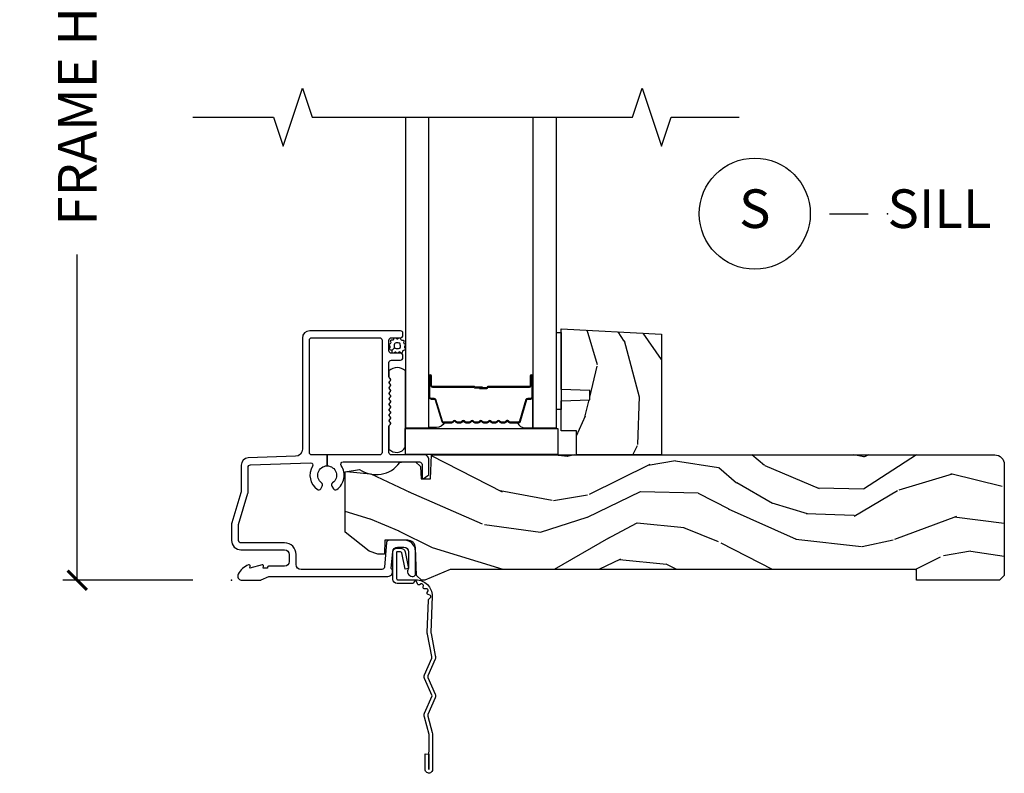
# Model space of a CAD drawing. Units: inches. Extents: x 7 to 366, y 6 to 156.
# Drawn here: x 163 to 169, y 129 to 134 of the extents above; entities that cross this region are included whole.
import ezdxf

# ---------------------------------------------------------------- set-up
doc = ezdxf.new("R2010")
doc.units = ezdxf.units.IN
doc.header["$MEASUREMENT"] = 0
doc.layers.get('Defpoints').update_dxf_attribs({"color": 253})
for name, color, linetype in [('ZP-ANNO-DIMS-DWNLD', 2, 'Continuous'), ('ZP-ANNO-MARK', 9, 'Continuous'), ('ZP-ANNO-TITL', 44, 'Continuous'), ('ZP-SECT-ACCS', 165, 'Continuous'), ('ZP-SECT-ALUM', 63, 'Continuous'), ('ZP-SECT-GLAS', 153, 'Continuous'), ('ZP-SECT-HDWR', 53, 'Continuous'), ('ZP-SECT-SEAL', 8, 'Continuous'), ('ZP-SECT-WDHA', 11, 'Continuous'), ('ZP-SECT-WOOD', 104, 'Continuous'), ('ZP-SECT-WSTP', 40, 'Continuous')]:
    doc.layers.add(name, color=color, linetype=linetype)
doc.layers.add('ZP-ANNO-NPLT', color=7, linetype='Continuous', plot=False)
doc.styles.get("Standard").update_dxf_attribs({"font": 'arial.ttf'})
doc.dimstyles.new('Frame Make Height and Width', dxfattribs={"dimtxt": 0.25, "dimasz": 0.125, "dimexe": 0.09375, "dimexo": 0.25, "dimgap": 0.0875, "dimtad": 0, "dimdec": 4, "dimzin": 10, "dimdsep": 46, "dimlunit": 5, "dimtxsty": 'Standard', "dimblk1": 'ARCHTICK', "dimblk2": 'ARCHTICK', "dimsah": 1, "dimcen": 0.09, "dimclrd": 256, "dimclre": 256, "dimclrt": 255, "dimadec": 3, "dimazin": 2, "dimtfac": 0.75, "dimtdec": 4, "dimtofl": 0, "dimtmove": 2, "dimatfit": 3, "dimfxl": 1, "dimfrac": 2, "dimtolj": 1, "dimtzin": 0, "dimlwd": -1, "dimlwe": -1, "dimarcsym": 0})

# ---------------------------------------------------------------- blocks, each defined once
blk = doc.blocks.new('WIA- 42G7 Foldout Blue Fin SP')
at = {"layer": 'ZP-ANNO-NPLT'}
blk.add_point((0, 0), dxfattribs=at)
at = {"layer": 'ZP-SECT-ACCS'}
blk.add_lwpolyline([(1.291899459228602, 0.3394623818426652, -0.0802647730553297), (1.292713567290206, 0.3445011005321703), (1.319822016215198, 0.4875606634983996, 0.1615704533000932), (1.319822016224065, 0.5124393370632987), (1.271798092948984, 0.6199612814276634, -0.1615704533001526), (1.271798092949097, 0.6300387188210408), (1.319822016218608, 0.7375606631896972, 0.1615704533000934), (1.31982201622759, 0.7624393367545963), (1.271798092952508, 0.8699612814276633, -0.1615704533001683), (1.271798092952622, 0.8800387188210407), (1.300300048737199, 0.9875606634577565, 0.0958851559508068), (1.30223398488863, 1.002447406626259), (1.30223398488863, 1.227487031720031, 1.001822893294183), (1.254331784813189, 1.2244257271239), (1.254092949801588, 1.125000000000241), (1.277542338987814, 1.126541475524746), (1.277781173999414, 1.225967202648405, -1.000001092557772), (1.278779020347769, 1.226032797351578), (1.279667630012681, 1.000000000072574), (1.249493814168999, 0.8874393367780442, 0.1615704531591201), (1.249493814166839, 0.862560663233765), (1.29918959749375, 0.749999999874234), (1.24949381417241, 0.6374393365943405, 0.1615704533000896), (1.249493814163429, 0.6125606630294415), (1.297517737438511, 0.5050387185721235, -0.1615704533001816), (1.297517737438397, 0.4949612811787461), (1.269934729380963, 0.3504714728716181, 0.0802647730240314), (1.267899459228601, 0.3378746761526088), (1.276025617859545, 0.1285706136504672, 0.2172493365759633), (1.279665579739912, 0.1208258046925579), (1.287631555338919, 0.1140109244562808, -0.5855599422155324), (1.28433981738425, 0.0966689312787566), (1.274123491302532, 0.0933401900704922, 0.4605097357481115), (1.268237738501738, 0.0791307258339487), (1.273027558359785, 0.0697111058253199, -0.6036618419643542), (1.262846982127484, 0.0550131497640649), (1.252637386889773, 0.0557831497119139, 0.4605097357324635), (1.241773702623447, 0.0447565768039482), (1.2425824178124, 0.0343721177859777, -0.5855599423039615), (1.227992166607918, 0.0244370870377395), (1.218414357675555, 0.0293073450077515, 0.4605097357400129), (1.204110203401853, 0.0231309765550663), (1.200931130357048, 0.0133740009202939, -0.5855599423057641), (1.183649524227632, 0.0097786767671266), (1.176510983433047, 0.0181229821416054, 0.2159645946919557), (1.169307129088394, 0.0213867621116464), (1.071945998073942, 0.0212731458458677, 0.4142135623720373), (1.045565727054224, -0.005148097597413), (1.045689613092804, -0.1809999999999121, 0.414169971687353), (1.072953204851955, -0.2082350444753018), (1.093711911757907, -0.2082189363287483, 0.3300162725305506), (1.125552663998973, -0.1845961085496697), (1.14700000000019, -0.0756214168703338), (1.123958335595006, -0.0709395386649874), (1.102954799796634, -0.1777300865266511, -0.3300162725321485), (1.093693584958487, -0.1846010323350384), (1.072934878052478, -0.1846171404815919, -0.3902962473333499), (1.069189613092817, -0.18099999999977), (1.069188387546262, -0.0112595111084346, -0.4142135623754232), (1.078202988881116, -0.0022309087777614), (1.194995563431916, -0.0022450558147966, 0.4142135623731926), (1.299788441989448, 0.1025503788523991)], format="xyb", close=True, dxfattribs=at)
blk = doc.blocks.new('_ArchTick')
at = {"color": 0, "linetype": 'ByBlock', "const_width": 0.15}
blk.add_lwpolyline([(-0.5, -0.5), (0.5, 0.5)], dxfattribs=at)
blk = doc.blocks.new('*D362')
at = {"layer": 'Defpoints', "color": 0}
for p in [(164, 136.9999081197231), (163.0000000000055, 129.9999081197231), (163.9999793940331, 129.9999081197231)]:
    blk.add_point(p, dxfattribs=at)
at = {"layer": 'ZP-ANNO-DIMS-DWNLD'}
for p, q in [((163.75, 136.9999081197231), (162.9062500000055, 136.9999081197231)), ((163.0000000000055, 136.9999081197231), (163.0000000000055, 134.8889940678813)), ((163.0000000000055, 129.9999081197231), (163.0000000000055, 132.1108221715648)), ((163.7499793940331, 129.9999081197231), (162.9062500000055, 129.9999081197231))]:
    blk.add_line(p, q, dxfattribs=at)
at = {"layer": 'ZP-ANNO-DIMS-DWNLD', "xscale": 0.125, "yscale": 0.125, "zscale": 0.125}
for p, rotation in [((163.0000000000055, 136.9999081197231), 90), ((163.0000000000055, 129.9999081197231), 270)]:
    blk.add_blockref('_ArchTick', p, dxfattribs=dict(at, rotation=rotation))
at = {"layer": 'ZP-ANNO-DIMS-DWNLD', "color": 255, "insert": (163.0000000000055, 133.499908119723), "char_height": 0.25, "attachment_point": 5, "rotation": 90}
blk.add_mtext('\\A1;FRAME HEIGHT', dxfattribs=at)
blk = doc.blocks.new('101CS Vin21 DS ING CH (Dual 1 in 4mm IG) S')
at = {"layer": 'ZP-SECT-WDHA'}
h = blk.add_hatch(dxfattribs=at)
h.set_pattern_fill('WOOD3', color=256, scale=2, angle=73, pattern_type=2)
h.set_pattern_definition([(68.23640000000003, (2.207074791917254, 1.000772604848889), (-8.34477137446781, -20.45396798290167), [0.240832, -23.842358]), (84.30990000000001, (2.296370096169972, 1.224438312185562), (0.42636909446815, 8.235181511295936), [0.305942, -9.892097999999997]), (118, (2.32670332222901, 1.528872041257837), (-1.912610103781079, 0.5847435903937088), [0.226274, -2.602152]), (119.8476, (2.220474034030562, 1.728660274967561), (-20.50272857977592, 35.5476882888315), [0.4386339999999999, -43.42478999999998]), (85.9946, (2.002168023539212, 2.109110647267747), (-1.437476743240215, -18.38297247813528), [0.2668339999999998, -26.41649399999999]), (73, (2.020806381409342, 2.375292186101501), (-1.327866102480597, 2.497352921371544), [0.5, -1.5]), (63.53769999999998, (2.16699223377071, 2.853444564083019), (-4.836323452587551, -8.978306718050995), [0.24331, -11.922214]), (67.28939999999999, (1.690670223697215, 1.158653325399167), (-7.175302374271586, -16.6287403265194), [0.200998, -19.898754]), (73, (1.768270659761023, 1.344066842497319), (-1.327866102480597, 2.497352921371544), [0.3, -1.7]), (101.3008, (1.855982171177844, 1.630958269286229), (-5.043499394239715, 24.54716094300748), [0.295296, -29.23435]), (125.125, (1.79811614857093, 1.920529544497802), (7.224071108844608, -10.57415813511433), [0.45607, -22.347438]), (112.2894, (1.535710513746604, 2.293548689867637), (-6.054586024953073, 14.3993751268171), [0.2842539999999999, -28.14108799999999]), (79.34020000000001, (1.427897432712259, 2.556562643029598), (2.76533439438243, 15.88561928555967), [0.362216, -17.748554]), (61.11129999999999, (1.494899056173923, 2.9125272233652), (-13.92425483963839, -25.02229161617254), [0.38833, -38.444646]), (66.29019999999998, (1.097761275000133, 1.339923782327263), (7.175289077572959, 16.62874768410002), [0.342344, -33.89214000000001]), (76.3665, (1.235419844844385, 1.653372531165786), (7.44326367411108, 31.18650071420278), [0.340588, -33.718186]), (106.6901, (1.315700129330855, 1.984363582287673), (0.7431255040166725, -4.409962367830814), [0.360556, -6.850547999999999]), (120.4895999999999, (1.212150689555068, 2.329729350021131), (-15.19129255384613, 25.55825994297176), [0.325576, -32.232064]), (87.9314, (1.046959323162942, 2.610285605466455), (0.6943551067665528, 22.79293410148564), [0.310484, -30.737866]), (73, (1.05816645410272, 2.920566768633185), (-1.327866102480597, 2.497352921371544), [0.24, -1.759999999999999]), (60.00539999999999, (1.128335663236177, 3.150079910064313), (9.087905524651106, 16.04400167334359), [0.266834, -26.416494]), (73, (2.713488865872783, 1.49427517394024), (-1.327866102480597, 2.497352921371544), [0, -2]), (296.1524, (2.508461516406239, 1.849752017026711), (-18.00538888531858, 36.87554735843706), [0.4386340000000001, -43.42478999999999]), (279.5651, (0.789184485757803, 2.040766393147192), (1.327869099233074, -2.497352076502218), [0.1788859999999999, -4.293249999999996]), (261.1301, (0.8189093934792078, 1.864367895815288), (-1.595852046107206, -12.06039967677669), [0.282842, -13.859292]), (229.8014, (0.7752975063953631, 1.584907695956728), (-6.748938448303023, -8.393559450670804), [0.152316, -15.07923]), (99.56509999999997, (2.508461516406239, 1.849752017026711), (-1.327869099233074, 2.497352076502219), [0.223606, -4.248529999999999]), (79.7098, (2.471305381754482, 2.070250138691592), (-3.350093459302556, -17.79822734718652), [0.342344, -33.89214000000001]), (62.87529999999996, (2.532459571121691, 2.407088623907933), (15.67848221527704, 30.76012413734089), [0.568858, -56.316992]), (62.69520000000002, (2.417461838229121, 0.936450829809887), (5.421060729349783, 10.89091849633434), [0.223606, -22.137072]), (88.5241, (2.520035803506645, 1.135143007932845), (-0.6943538178398221, -22.79293551970828), [0.37363, -36.989452]), (115.8789, (2.529659141610527, 1.508649890551811), (15.34964888471387, -31.88084594068392), [0.3821, -37.827846]), (107.6952, (2.362883982382504, 1.852431865449373), (-7.540852312839224, 23.21929303946757), [0.316228, -31.306548]), (82.4623, (2.266765769537069, 2.153698008849855), (1.01111154669365, 10.14779136076372), [0.364966, -11.80056]), (66.41809999999998, (2.314641297879472, 2.515510023279912), (-13.76583238823937, -31.34488541092399), [0.52345, -51.82155999999999]), (64.86989999999992, (1.939309460247604, 1.082636682171255), (-5.421068605812717, -10.89091361125097), [0.282842, -13.859292]), (84.30990000000001, (2.059425727808492, 1.338707145651995), (0.42636909446815, 8.235181511295936), [0.305942, -9.892097999999997]), (115.5104, (2.08975895386753, 1.64314087472427), (12.69389479119331, -26.88614988798454), [0.325576, -32.232064]), (118, (1.94954111668912, 1.936975791194401), (-1.912610103781079, 0.5847435903937088), [0.367696, -2.460732]), (90.35399999999997, (1.776918523366642, 2.261631670972702), (0.0487620292280573, -27.20289793979688), [0.335262, -33.190848]), (69.63350000000003, (1.774846993281614, 2.596886363353147), (-11.26852463519538, -30.01700107381326), [0.340588, -33.718186]), (55.89729999999996, (1.893379468006605, 2.916182546286124), (11.58525502309056, 17.37187083675603), [0.27203, -26.930912]), (64.2538, (1.461157082266086, 1.228822534532624), (6.005821017315287, 12.80351945054413), [0.263058, -26.042834]), (87.9314, (1.575425915732519, 1.465766902894103), (0.6943551067665528, 22.79293410148564), [0.310484, -30.737866]), (105.0054, (1.586633046672297, 1.776048066060833), (2.814114219735262, -11.31727641611973), [0.37736, -18.490604]), (122.8991, (1.488931040990966, 2.140539928913551), (18.43175097613515, -28.64036637139408), [0.49679, -49.18217999999999]), (88.94539999999999, (1.219094179236289, 2.557658698616362), (-0.4263644116476313, -8.235181634652655), [0.291204, -14.269016]), (66.99100000000001, (1.224453876081612, 2.848813766663831), (7.760042155334039, 18.54135163249375), [0.3821, -37.827846]), (49.80139999999996, (1.373807314114773, 3.200514705740876), (6.748938448303025, 8.393559450670802), [0.152316, -15.07923]), (63.53769999999998, (0.8873742286882657, 1.404245557366265), (-4.836323452587551, -8.978306718050995), [0.24331, -11.922214]), (83.008, (0.9957956280602438, 1.622063830608484), (2.60695157870877, 22.20819262847393), [0.345254, -34.18010000000001]), (110.4054, (1.037823722308192, 1.964749749919281), (-11.52445423798903, 30.71134915766887), [0.428018, -42.37384999999999]), (102.0546, (2.801200377289604, 1.781166600729151), (-3.557234008732981, 15.72724097270063), [0.205912, -20.385348]), (83.78429999999999, (2.758196808543393, 1.982538627274771), (-3.618064673815971, -32.35598179133584), [0.4275519999999999, -42.32756599999997]), (65.87499999999999, (2.804488544049899, 2.407576361157065), (-6.00581031409047, -12.80352490518391), [0.483736, -15.64078])])
h.paths.add_polyline_path([(2.785700000000019, 1.59409670855183), (2.785700000000076, 0.8120000000002676), (2.235700000000065, 0.8120000000002676), (2.235700000000065, 0.9680000000002735), (2.135700000000042, 0.9680000000002735), (2.135700000000042, 1.162161765085805), (2.320700000000044, 1.168622107441784), (2.320700000000044, 1.228701422729841), (2.135700000000042, 1.235161765085813), (2.135700000000042, 1.628161765085806)])
h = blk.add_hatch(dxfattribs=at)
h.set_pattern_fill('WOOD3', color=256, scale=2, angle=163, pattern_type=2)
h.set_pattern_definition([(158.2364, (-41.099449657251, -17.32514361702742), (20.45396798290167, -8.344771374467806), [0.240832, -23.842358]), (174.3099, (-41.32311536458769, -17.2358483127747), (-8.235181511295936, 0.4263690944681484), [0.305942, -9.892097999999997]), (208, (-41.62754909365992, -17.20551508671566), (-0.5847435903937086, -1.91261010378108), [0.226274, -2.602152]), (209.8476, (-41.82733732736966, -17.31174437491411), (-35.54768828883149, -20.50272857977593), [0.4386340000000001, -43.42478999999999]), (175.9946, (-42.20778769966983, -17.53005038540546), (18.38297247813528, -1.437476743240211), [0.266834, -26.416494]), (163, (-42.47396923850357, -17.51141202753533), (-2.497352921371544, -1.327866102480597), [0.5, -1.5]), (153.5376999999999, (-42.95212161648516, -17.36522617517396), (8.978306718050995, -4.836323452587549), [0.24331, -11.922214]), (157.2893999999999, (-41.25733037780128, -17.84154818524746), (16.6287403265194, -7.175302374271583), [0.200998, -19.898754]), (163, (-41.44274389489942, -17.76394774918364), (-2.497352921371544, -1.327866102480597), [0.3, -1.7]), (191.3008, (-41.7296353216883, -17.67623623776683), (-24.54716094300747, -5.043499394239721), [0.295296, -29.23435]), (215.125, (-42.01920659689989, -17.73410226037374), (10.57415813511433, 7.224071108844611), [0.45607, -22.347438]), (202.2894, (-42.39222574226977, -17.99650789519806), (-14.3993751268171, -6.054586024953077), [0.284254, -28.141088]), (169.3402, (-42.6552396954317, -18.10432097623241), (-15.88561928555968, 2.765334394382427), [0.362216, -17.748554]), (151.1113, (-43.01120427576728, -18.03731935277075), (25.02229161617255, -13.92425483963839), [0.38833, -38.444646]), (156.2902000000001, (-41.43860083472936, -18.43445713394453), (-16.62874768410002, 7.175289077572956), [0.3423439999999982, -33.89213999999977]), (166.3665, (-41.75204958356789, -18.29679856410028), (-31.18650071420278, 7.443263674111074), [0.340588, -33.718186]), (196.6901, (-42.08304063468978, -18.21651827961382), (4.409962367830814, 0.7431255040166734), [0.360556, -6.850547999999999]), (210.4896, (-42.42840640242326, -18.3200677193896), (-25.55825994297176, -15.19129255384614), [0.325576, -32.232064]), (177.9314, (-42.70896265786854, -18.48525908578173), (-22.79293410148564, 0.6943551067665475), [0.310484, -30.737866]), (163, (-43.01924382103528, -18.47405195484195), (-2.497352921371544, -1.327866102480597), [0.24, -1.759999999999999]), (150.0053999999999, (-43.24875696246642, -18.4038827457085), (-16.04400167334359, 9.087905524651102), [0.266834, -26.416494]), (163, (-41.59295222634233, -16.81872954307188), (-2.497352921371544, -1.327866102480597), [0, -2]), (26.15240000000003, (-41.94842906942881, -17.02375689253843), (-36.87554735843706, -18.00538888531859), [0.4386339999999982, -43.42478999999976]), (9.565100000000033, (-42.13944344554926, -18.74303392318687), (2.497352076502218, 1.327869099233074), [0.178886, -4.293249999999999]), (351.1301, (-41.96304494821737, -18.71330901546547), (12.0603996767767, -1.595852046107204), [0.282842, -13.859292]), (319.8014, (-41.68358474835883, -18.75692090254931), (8.393559450670804, -6.748938448303023), [0.152316, -15.07923]), (189.5651, (-41.94842906942881, -17.02375689253843), (-2.497352076502219, -1.327869099233074), [0.2236059999999991, -4.248529999999971]), (169.7098, (-42.16892719109369, -17.06091302719018), (17.79822734718652, -3.350093459302553), [0.342344, -33.89214000000001]), (152.8752999999999, (-42.50576567631003, -16.99975883782298), (-30.7601241373409, 15.67848221527703), [0.568858, -56.316992]), (152.6952, (-41.03512788221201, -17.11475657071555), (-10.89091849633435, 5.421060729349781), [0.2236059999999991, -22.13707199999988]), (178.5241, (-41.23382006033494, -17.01218260543803), (22.79293551970828, -0.6943538178398186), [0.37363, -36.989452]), (205.8789, (-41.60732694295393, -17.00255926733415), (31.88084594068392, 15.34964888471388), [0.3821, -37.827846]), (197.6952, (-41.95110891785151, -17.16933442656217), (-23.21929303946757, -7.540852312839229), [0.316228, -31.306548]), (172.4623, (-42.25237506125194, -17.2654526394076), (-10.14779136076372, 1.011111546693648), [0.364966, -11.80056]), (156.4181, (-42.61418707568203, -17.21757711106519), (31.344885410924, -13.76583238823936), [0.52345, -51.82155999999999]), (154.8699, (-41.18131373457333, -17.59290894869707), (10.89091361125098, -5.421068605812715), [0.282842, -13.859292]), (174.3099, (-41.43738419805413, -17.47279268113618), (-8.235181511295936, 0.4263690944681484), [0.305942, -9.892097999999997]), (205.5104, (-41.74181792712636, -17.44245945507714), (26.88614988798455, 12.69389479119331), [0.3255759999999982, -32.23206399999977]), (208, (-42.03565284359649, -17.58267729225555), (-0.5847435903937086, -1.91261010378108), [0.367696, -2.460732]), (180.354, (-42.36030872337477, -17.75529988557802), (27.20289793979688, 0.0487620292280626), [0.335262, -33.190848]), (159.6335000000001, (-42.69556341575525, -17.75737141566306), (30.01700107381327, -11.26852463519537), [0.3405879999999982, -33.71818599999976]), (145.8973, (-43.01485959868824, -17.63883894093807), (-17.37187083675603, 11.58525502309056), [0.27203, -26.930912]), (154.2538, (-41.32749958693472, -18.07106132667859), (-12.80351945054413, 6.005821017315287), [0.2630579999999982, -26.04283399999988]), (177.9314, (-41.56444395529621, -17.95679249321215), (-22.79293410148564, 0.6943551067665475), [0.310484, -30.737866]), (195.0054, (-41.87472511846294, -17.94558536227238), (11.31727641611973, 2.814114219735264), [0.37736, -18.490604]), (212.8991, (-42.23921698131568, -18.04328736795371), (28.64036637139408, 18.43175097613516), [0.49679, -49.18217999999999]), (178.9454, (-42.6563357510185, -18.31312422970838), (8.235181634652655, -0.4263644116476298), [0.291204, -14.269016]), (156.991, (-42.94749081906593, -18.30776453286306), (-18.54135163249375, 7.760042155334037), [0.3821, -37.827846]), (139.8013999999999, (-43.29919175814296, -18.1584110948299), (-8.393559450670804, 6.748938448303024), [0.152316, -15.07923]), (153.5376999999999, (-41.50292260976835, -18.64484418025641), (8.978306718050995, -4.836323452587549), [0.24331, -11.922214]), (173.008, (-41.72074088301059, -18.53642278088442), (-22.20819262847394, 2.606951578708766), [0.345254, -34.18010000000001]), (200.4054, (-42.06342680232137, -18.49439468663648), (-30.71134915766887, -11.52445423798903), [0.4280179999999982, -42.37384999999976]), (192.0546, (-41.87984365313122, -16.73101803165507), (-15.72724097270063, -3.557234008732985), [0.205912, -20.385348]), (173.7843, (-42.08121567967686, -16.77402160040128), (32.35598179133584, -3.618064673815965), [0.4275519999999983, -42.32756599999976]), (155.8750000000001, (-42.50625341355913, -16.72772986489477), (12.80352490518391, -6.005810314090467), [0.4837359999999981, -15.64077999999994])])
edge = h.paths.add_edge_path()
edge.add_arc((4.944814544018022, 0.7499999999999925), 0.0620000000000053, 7.105427357601002e-12, 90.00000000000739, ccw=False)
edge.add_line((5.006814544018027, 0.75), (5.006814544018027, 0.0310000000000201))
edge.add_line((5.006814544018027, 0.0310000000000201), (4.97581454401802, 1.42e-14))
edge.add_line((4.97581454401802, 1.42e-14), (4.437146822583371, 1.42e-14))
edge.add_line((4.437146822583371, 1.42e-14), (4.437146822583371, 0.0700000000000074))
edge.add_line((4.437146822583371, 0.0700000000000074), (1.417146822583389, 0.0700000000000074))
edge.add_line((1.417146822583389, 0.0700000000000074), (1.252237156975751, 1.42e-14))
edge.add_line((1.252237156975751, 1.42e-14), (1.229565104664572, 1.42e-14))
edge.add_line((1.229565104664572, 1.42e-14), (1.197483220266859, 0.0309811156376014))
edge.add_line((1.197483220266859, 0.0309811156376014), (1.191205727976863, 0.2107449748351371))
edge.add_arc((1.141236186625914, 0.2090000000000208), 0.0499999999999938, 1.999999999990271, 89.99999999999797)
edge.add_line((1.141236186625916, 0.2590000000000145), (0.9934407237161044, 0.2590000000000003))
edge.add_line((0.9934407237161044, 0.2590000000000003), (0.9902629336926329, 0.1680000000072539))
edge.add_line((0.9902629336926329, 0.1680000000072539), (0.9471407237161306, 0.1680000000072539))
edge.add_line((0.9471407237161306, 0.1680000000072539), (0.8920837993852606, 0.1873655464816011))
edge.add_line((0.8920837993852606, 0.1873655464816011), (0.7368145440179878, 0.3115809507771274))
edge.add_line((0.7368145440179878, 0.3115809507771274), (0.7368145440179878, 0.7018135829802788))
edge.add_line((0.7368145440179878, 0.7018135829802788), (0.8287618642160614, 0.7181856766099628))
edge.add_arc((0.9367097817095263, 0.871494179664484), 0.1874999999999841, 234.8497741298518, 324.5068729371652)
edge.add_line((1.089369501261557, 0.7626306870405131), (1.113908001203639, 0.7670000000000102))
edge.add_line((1.113908001203639, 0.7670000000000102), (1.192833576295924, 0.7670000000000102))
edge.add_line((1.192833576295924, 0.7670000000000102), (1.22491546069375, 0.7360188843623803))
edge.add_line((1.22491546069375, 0.7360188843623803), (1.227709781709505, 0.656000000000006))
edge.add_line((1.227709781709505, 0.656000000000006), (1.289919306326452, 0.656000000000006))
edge.add_line((1.289919306326452, 0.656000000000006), (1.295366946367209, 0.8119999999999976))
edge.add_line((1.295366946367209, 0.8119999999999976), (4.944814544018014, 0.8119999999999976))
at = {"layer": 'ZP-ANNO-NPLT'}
blk.add_point((0, 1.42e-14), dxfattribs=at)
at = {"layer": 'ZP-SECT-ALUM'}
for points in [[(0.5040820491993259, 1.555000000000106, -0.4142135623730951), (0.5200820491992318, 1.571000000000012), (0.9590000000002304, 1.571000000000012, -0.4142135623730951), (0.9750000000001364, 1.555000000000106), (0.9750000000001364, 0.8279999999999319, -0.4142135623730921), (0.9590000000002304, 0.812000000000026), (0.6190000000001419, 0.812000000000026), (0.6190000000001419, 0.7408601307253946, -0.7302788092896436), (0.6543713281006945, 0.6301623526220795, 0.3866674513328622), (0.6500788146096284, 0.6104415875147283), (0.6601145924956314, 0.5930591103226704, 0.4363940316864812), (0.6815588756699072, 0.5881683258847376, 0.4152871100275143), (0.7104619786060767, 0.742754538024414, -0.6039207965403391), (0.7228217054446873, 0.7662537822539975), (1.109760445121253, 0.7662537822539975), (1.113951278848901, 0.7670000000000102), (1.192876853941186, 0.7670000000000102), (1.200379062505817, 0.7670000000002233), (1.218000000000188, 0.7662537822539975, -0.4142135623735534), (1.23400000000015, 0.7502537822540348), (1.23400000000015, 0.6919461700727397), (1.235193893296582, 0.6577575392429793, 0.386730306958805), (1.241867882181907, 0.6569042397785836), (1.272177222981781, 0.6781270686848444, 0.244698443228921), (1.279000000000166, 0.6912335013934268), (1.279000000000166, 0.7810000006061415, 0.4142714832508917), (1.247993869744107, 0.812000000000026), (1.036000000000115, 0.8120000000000543, -0.4142135623730371), (1.020000000000152, 0.8280000000000171), (1.020000000000152, 0.9978037237616632, -0.1989123673797409), (1.022928932188278, 1.004874791573527), (1.027071067811959, 1.00901692719718, 0.4142135623732193), (1.027071067811959, 1.023159062820923), (1.023535533905999, 1.026694596726883, -0.4142135623733245), (1.023535533905999, 1.040836732350626), (1.027071067811959, 1.044372266256559, 0.4142135623733622), (1.027071067811959, 1.058514401880302), (1.023535533905999, 1.062049935786248, -0.414213562373435), (1.023535533905999, 1.076192071409991), (1.027071067811959, 1.079727605315923, 0.4142135623735093), (1.027071067811959, 1.093869740939666), (1.023535533905999, 1.097405274845627, -0.4142135623734718), (1.023535533905999, 1.11154741046937), (1.027071067811959, 1.115082944375302, 0.4142135623733529), (1.027071067811959, 1.129225079999045), (1.023535533905999, 1.132760613905006, -0.4142135623734263), (1.023535533905999, 1.146902749528749), (1.027071067811959, 1.150438283434667, 0.414213562373546), (1.027071067811959, 1.164580419058424), (1.023535533905999, 1.168115952964384, -0.4142135623734261), (1.023535533905999, 1.182258088588113), (1.027071067811959, 1.185793622494045, 0.414213562373325), (1.027071067811959, 1.199935758117788), (1.023535533905999, 1.203471292023749, -0.4142135623723316), (1.023535533905999, 1.217613427647464), (1.027071067811959, 1.221148961553453, 0.4142135623726537), (1.027071067811959, 1.235291097177167), (1.023535533905999, 1.238826631083114, -0.4142135623722211), (1.023535533905999, 1.252968766706828), (1.027071067811959, 1.256504300612832, 0.4142135623724787), (1.027071067811959, 1.270646436236546), (1.023535533905999, 1.274181970142493, -0.4142135623743824), (1.023535533906056, 1.28832410576625), (1.027071067811903, 1.291859639672154, 0.4142135623740474), (1.027071067811959, 1.306001775295911), (1.022928932188278, 1.310143910919592, -0.1989123673795146), (1.020000000000152, 1.317214978731456), (1.020000000000209, 1.410000000000067, -0.4142135623729157), (1.036000000000171, 1.426000000000016), (1.094000000000221, 1.426000000000016, 0.4142135623731011), (1.110000000000184, 1.441999999999978), (1.110000000000184, 1.455000000000055, 0.4142135623730951), (1.094000000000221, 1.471000000000017), (1.036000000000171, 1.471000000000017, -0.4142135623731215), (1.020000000000209, 1.48699999999998), (1.020000000000209, 1.555000000000021, -0.4142135623726967), (1.036000000000171, 1.570999999999983), (1.094000000000221, 1.571000000000054, 0.4142135623739791), (1.110000000000184, 1.587000000000088), (1.110000000000127, 1.600000000000122, 0.4142135623718105), (1.094000000000164, 1.616000000000013), (0.5060820491992786, 1.616000000000028, 0.4142135623730999), (0.4590820491992531, 1.569000000000016), (0.45908204919931, 0.8496727475794756, -0.4040262258351797), (0.4137223255443132, 0.8027013787095569), (0.1073597236549517, 0.7920029609080786, 0.4040262258351567), (0.061999999999955, 0.7450315920381742), (0.0620000000000118, 0.5788681059789696, -0.0726790106846295), (0.060034695538775, 0.5654190837940832), (0.00196530446118, 0.3709709438952871, 0.0726790106845439), (-5.68e-14, 0.3575219217104149), (0, 0.258000000000024, 0.4142135623730951), (0.0609999999999786, 0.1970000000000311), (0.3430000000000177, 0.1970000000000311, -0.4142135623730942), (0.3740000000000236, 0.1660000000000252), (0.3740000000000236, 0.1210000000000377, -0.4142135623731028), (0.3430000000000177, 0.0900000000000319), (0.2400000000001796, 0.0900000000000461, 0.4142135623731022), (0.2330000000001746, 0.0830000000000411), (0.2330000000001746, 0.0779999999999745), (0.2054630815727592, 0.0780000000000172), (0.2078936542712881, 0.0917844627563369, 0.5481110662883976), (0.1991988260670609, 0.0997643013284915), (0.1174630815727369, 0.078000000000003), (0.1198936542712659, 0.0917844627563369, 0.5801720142769782), (0.1105503302342754, 0.0995573712749973, 0.1875261658576066), (0.0429494928948202, 0.0392708234432746, 0.0809479090118204), (0.0402979401545736, 0.0310000000002191, 0.4584672659812571), (0.067000000000121, 0), (0.1855990950135151, 0, 0.1051042352656683), (0.1921068813026068, 0.0013832726776997), (0.2420440380454352, 0.0236167273223345, -0.1051042352656681), (0.2485518243344131, 0.0250000000000057), (1.01200000000017, 0.0250000000000057, 0.6500495232067925), (1.035000000000195, 0.0767846096908329), (1.044529021867219, 0.1857018280252021, -0.3888787318530262), (1.075411057508063, 0.2140000000000271), (1.116000000000155, 0.2140000000000271, -0.4142135623730868), (1.147000000000161, 0.1830000000000353), (1.147000000000161, 0.075621416870348, 0.6325892771583072), (1.171000000000178, 0.0250000000000092), (1.176000000000357, 0.025000000000051, 0.4142135623713148), (1.192000000000177, 0.041000000000011), (1.192000000000177, 0.1880000000000308, 0.4142135623730692), (1.121000000000151, 0.259000000000043), (1.020431187066947, 0.2590000000000288, 0.3888787318528569), (1.004492071897516, 0.2443944918840231), (0.9905123472614717, 0.0846055081160699, -0.3888787318529563), (0.974573232092041, 0.0700000000000785), (0.4500000000001024, 0.0700000000000642, -0.4142135623731005), (0.4190000000000964, 0.1010000000000701), (0.4190000000000964, 0.1660000000000252, 0.4142135623730951), (0.3430000000000177, 0.2420000000001039), (0.0609999999999786, 0.2420000000001039, -0.4142135623731001), (0.0450000000000728, 0.258000000000024), (0.0450000000000159, 0.3554761029082272, -0.0726790106844474), (0.0456690398165733, 0.3600544934392218), (0.1063309601834703, 0.5631838419503623, 0.0726790106844487), (0.1070000000000277, 0.5677622324813713), (0.1070000000000277, 0.7315119491908888, -0.4040262258352509), (0.1224416080527249, 0.7475022024231209), (0.5112870097741506, 0.7610809830645735, -0.5991455960088203), (0.5245711567217768, 0.7382055980481113, 0.4010160673301133), (0.5564411243304335, 0.5881683258847233, 0.4363940316865502), (0.5778854075047093, 0.5930591103226704), (0.5879211853907691, 0.6104415875146998, 0.3866674513327423), (0.5836286718996462, 0.630162352622051, -0.7302788092896665), (0.6190000000001419, 0.7408601307253946), (0.6190000000001419, 0.812000000000026), (0.5200820491992318, 0.812000000000026, -0.414213562373098), (0.5040820491993259, 0.8279999999999319)], [(1.858140447628301, 1.020532244570134, 0.3297505471403154), (1.869137952321864, 1.028669969965818), (1.911912388487763, 1.168578846503194, -0.3297505471403161), (1.918606521779508, 1.173532244570139), (1.938649999991127, 1.173532244570139, 0.4142135623730919), (1.95014999999114, 1.185032244570138), (1.95014999999114, 1.323032244570129, 1), (1.935149999991125, 1.323032244570129), (1.935149999991125, 1.260532244570129, -0.414213562373095), (1.93014999999113, 1.255532244570133), (1.660650000021291, 1.255532244570133, 0.414213562373095), (1.655650000021296, 1.250532244570138), (1.655650000021296, 1.248732244570135, -0.4142135623730931), (1.653450000021308, 1.246532244570133), (1.605650000021313, 1.246532244570133), (1.605650000021313, 1.24203224457014), (1.653450000021308, 1.24203224457014, 0.4142135623730951), (1.660150000021303, 1.248732244570135), (1.660150000021303, 1.250532244570138, -0.4142135623730951), (1.660650000021291, 1.251032244570126), (1.93014999999113, 1.251032244570126, 0.4142135623730944), (1.939649999991132, 1.260532244570129), (1.939649999991132, 1.323032244570129, -1), (1.945649999991132, 1.323032244570129), (1.945649999991132, 1.185032244570138, -0.4142135623730951), (1.938649999991127, 1.178032244570133), (1.918606521779508, 1.178032244570133, 0.3297505471403194), (1.907609017085917, 1.169894519174448), (1.864834580920046, 1.029985642637086, -0.3297505471403169), (1.858140447628301, 1.025032244570127), (1.803484523800477, 1.025032244570127, -0.1989123673796621), (1.798534776332161, 1.027082497101829), (1.793367514442593, 1.032249758991412, 0.4142135623731955), (1.779932485600028, 1.032249758991412), (1.77476522371046, 1.027082497101829, -0.198912367379747), (1.769815476242143, 1.025032244570127), (1.746484523800461, 1.025032244570127, -0.1989123673796678), (1.741534776332173, 1.027082497101829), (1.736367514442576, 1.032249758991412, 0.4142135623731955), (1.72293248560004, 1.032249758991412), (1.717765223710443, 1.027082497101829, -0.198912367379747), (1.712815476242155, 1.025032244570127), (1.689484523800445, 1.025032244570127, -0.198912367379658), (1.684534776332156, 1.027082497101829), (1.67936751444256, 1.032249758991412, 0.4142135623731955), (1.665932485600023, 1.032249758991412), (1.660765223710455, 1.027082497101829, -0.198912367379747), (1.655815476242139, 1.025032244570127), (1.632484523800457, 1.025032244570127, -0.1989123673796579), (1.62753477633214, 1.027082497101829), (1.622367514442572, 1.032249758991412, 0.4142135623730951), (1.608932485600035, 1.032249758991412), (1.603765223710468, 1.027082497101829, -0.198912367379658), (1.598815476242151, 1.025032244570127), (1.575484523800469, 1.025032244570127, -0.198912367379658), (1.570534776332152, 1.027082497101829), (1.565367514442584, 1.032249758991412, 0.4142135623730951), (1.551932485600048, 1.032249758991412), (1.546765223710451, 1.027082497101829, -0.1989123673796581), (1.541815476242163, 1.025032244570127), (1.518484523800452, 1.025032244570127, -0.198912367379658), (1.513534776332164, 1.027082497101829), (1.508367514442568, 1.032249758991412, 0.4142135623730951), (1.494932485600031, 1.032249758991412), (1.489765223710463, 1.027082497101829, -0.1989123673796711), (1.484815476242147, 1.025032244570127), (1.461484523800464, 1.025032244570127, -0.198912367379658), (1.456534776332148, 1.027082497101829), (1.45136751444258, 1.032249758991412, 0.4142135623730951), (1.437932485600043, 1.032249758991412), (1.432765223710475, 1.027082497101829, -0.1989123673796711), (1.427815476242159, 1.025032244570127), (1.373159552353968, 1.025032244570127, -0.3297505471403128), (1.366465419062194, 1.029985642637086), (1.323690982896323, 1.169894519174448, 0.3297505471403153), (1.312693478202731, 1.178032244570147), (1.292649999991112, 1.178032244570133, -0.4142135623733994), (1.285649999991107, 1.185032244570123), (1.285649999991107, 1.323032244570129, -1), (1.291649999991079, 1.323032244570129), (1.291649999991079, 1.260532244570129, 0.4142135623730945), (1.301149999991082, 1.251032244570126), (1.570446719285314, 1.251032244570126, -0.3419987131196729), (1.571414965121846, 1.250282244570144, 0.3419987131196799), (1.576256194304619, 1.246532244570133), (1.625650000021323, 1.246532244570133), (1.625650000021323, 1.250973715175177), (1.576650000021288, 1.250973715175177, -0.3279189694272522), (1.57569564913885, 1.251675027389779, 0.3279189694272557), (1.570446719285314, 1.255532244570133), (1.301149999991082, 1.255532244570133, -0.4142135623730951), (1.296149999991087, 1.260532244570129), (1.296149999991087, 1.323032244570129, 1), (1.2811499999911, 1.323032244570129), (1.2811499999911, 1.185032244570123, 0.4142135623730951), (1.292649999991112, 1.173532244570139), (1.312693478202731, 1.173532244570139, -0.3297505471403177), (1.319387611494448, 1.16857884650318), (1.362162047660376, 1.028669969965818, 0.3297505471403159), (1.373159552353968, 1.020532244570119), (1.427815476242159, 1.020532244570134, 0.1989123673797588), (1.435947204225811, 1.023900516586493), (1.441114466115379, 1.029067778476076, -0.4142135623731958), (1.448185533927244, 1.029067778476076), (1.45335279581684, 1.023900516586493, 0.1989123673796579), (1.461484523800464, 1.020532244570134), (1.484815476242147, 1.020532244570134, 0.1989123673797588), (1.492947204225799, 1.023900516586493), (1.498114466115367, 1.029067778476076, -0.4142135623731958), (1.50518553392726, 1.029067778476076), (1.510352795816828, 1.023900516586493, 0.1989123673796579), (1.518484523800452, 1.020532244570134), (1.541815476242163, 1.020532244570134, 0.1989123673797421), (1.549947204225816, 1.023900516586493), (1.555114466115355, 1.029067778476076, -0.4142135623731958), (1.562185533927248, 1.029067778476076), (1.567352795816816, 1.023900516586493, 0.198912367379658), (1.575484523800469, 1.020532244570134), (1.598815476242151, 1.020532244570134, 0.1989123673796579), (1.606947204225804, 1.023900516586493), (1.612114466115372, 1.029067778476076, -0.4142135623730951), (1.619185533927236, 1.029067778476076), (1.624352795816832, 1.023900516586493, 0.198912367379658), (1.632484523800457, 1.020532244570134), (1.655815476242139, 1.020532244570134, 0.1989123673796581), (1.663947204225792, 1.023900516586493), (1.669114466115388, 1.029067778476076, -0.4142135623731975), (1.676185533927252, 1.029067778476076), (1.68135279581682, 1.023900516586493, 0.1989123673797477), (1.689484523800445, 1.020532244570134), (1.712815476242155, 1.020532244570134, 0.1989123673796584), (1.720947204225808, 1.023900516586493), (1.726114466115376, 1.029067778476076, -0.4142135623731975), (1.73318553392724, 1.029067778476076), (1.738352795816808, 1.023900516586493, 0.1989123673797574), (1.746484523800461, 1.020532244570134), (1.769815476242143, 1.020532244570134, 0.1989123673796558), (1.777947204225796, 1.023900516586493), (1.783114466115364, 1.029067778476076, -0.4142135623731975), (1.790185533927228, 1.029067778476076), (1.795352795816825, 1.023900516586493, 0.1989123673797574), (1.803484523800477, 1.020532244570134)]]:
    blk.add_lwpolyline(points, format="xyb", close=True, dxfattribs=at)
at = {"layer": 'ZP-SECT-GLAS', "flags": 128}
for points in [[(1.126799999999946, 3), (1.126799999999946, 0.9879999999999995), (1.278799999999932, 0.9879999999999995), (1.278799999999932, 3)], [(1.9525000000001, 3), (1.9525000000001, 0.9879999999999995), (2.104500000000086, 0.9879999999999995), (2.104500000000086, 3)]]:
    blk.add_lwpolyline(points, dxfattribs=at)
at = {"layer": 'ZP-SECT-HDWR'}
blk.add_lwpolyline([(1.125825639961988, 0.8167015299668491), (2.116180023093534, 0.8167015299668491), (2.116180023093534, 0.9806632144979801), (1.125825639961988, 0.9806632144979801)], close=True, dxfattribs=at)
at = {"layer": 'ZP-SECT-SEAL', "flags": 128}
blk.add_lwpolyline([(1.126799999999946, 1.356282259437961, 0.3985601142755711), (1.020000000000152, 1.356282259437961), (1.020000000000152, 1.317214978731456, 0.1989123673795938), (1.022928932188278, 1.310143910919592), (1.027071067811959, 1.306001775295925, -0.4142135623704891), (1.027071067812016, 1.291859639672253), (1.023535533905942, 1.28832410576615, 0.4142135623713301), (1.023535533905999, 1.274181970142464), (1.027071067811959, 1.27064643623656, -0.4142135623719178), (1.027071067812016, 1.25650430061286), (1.023535533905942, 1.252968766706786, 0.4142135623719175), (1.023535533905999, 1.238826631083085), (1.027071067811959, 1.235291097177181, -0.4142135623725054), (1.027071067811959, 1.221148961553481), (1.023535533905999, 1.217613427647435, 0.4142135623719171), (1.023535533905999, 1.203471292023735), (1.027071067811959, 1.199935758117788, -0.4142135623739774), (1.027071067811959, 1.185793622494031), (1.023535533905999, 1.182258088588127, 0.4142135623739774), (1.023535533905999, 1.168115952964384), (1.027071067811959, 1.16458041905841, -0.4142135623745661), (1.027071067811903, 1.150438283434638), (1.023535533906056, 1.146902749528777, 0.4142135623745666), (1.023535533905999, 1.132760613905006), (1.027071067811959, 1.129225079999045, -0.4142135623742717), (1.027071067811959, 1.115082944375274), (1.023535533905999, 1.111547410469384, 0.4142135623742717), (1.023535533905999, 1.097405274845627), (1.027071067811959, 1.093869740939666, -0.4142135623742715), (1.027071067811959, 1.079727605315909), (1.023535533905999, 1.076192071410005, 0.4142135623745661), (1.023535533905999, 1.062049935786248), (1.027071067811959, 1.058514401880316, -0.4142135623742715), (1.027071067811959, 1.04437226625653), (1.023535533905999, 1.040836732350641, 0.4142135623739775), (1.023535533905999, 1.026694596726883), (1.027071067811959, 1.023159062820923, -0.4142135623735975), (1.027071067811959, 1.00901692719718), (1.022928932188278, 1.004874791573527, 0.1989123673801034), (1.020000000000152, 0.9978037237616632), (1.020000000000152, 0.8497796863026678, 0.5034307456774606), (1.125825639961988, 0.8604865823292442), (1.125825639961988, 0.9799133577039214), (1.126799999999946, 0.9880000000000136)], format="xyb", close=True, dxfattribs=at)
at = {"layer": 'ZP-SECT-SEAL'}
for points in [[(1.278800001966942, 1.223911120464663), (1.281150000021312, 1.223911120464663), (1.281150000021312, 1.324242056391625, -0.1201675316467601), (1.281991923457155, 1.327694594076547), (1.278799998032951, 1.327656617890056)], [(1.95249999803309, 1.222701308643181), (1.950150000021324, 1.222701308643181), (1.950150000021324, 1.323032244570129, 0.1201675316467601), (1.949308076585481, 1.32648478225505), (1.952500001967081, 1.32644680606856)], [(1.36216204769056, 1.029879781787315, 0.3297505471404567), (1.373159552384151, 1.021742056391616), (1.37937702951504, 1.021742056391616, -0.3006645954625839), (1.327705218289793, 0.9892528045729704), (1.278799999999932, 0.9892528045729704), (1.278799999999932, 1.223911120464663), (1.281150000021312, 1.223911120464663), (1.281150000021312, 1.18624205639162, 0.4142135623730895), (1.292650000021296, 1.174742056391622), (1.312693478232915, 1.174742056391622, -0.3297505471403212), (1.319387611524689, 1.169788658324677)], [(1.869137952352048, 1.028669969965818, -0.3297505471404567), (1.858140447658485, 1.020532244570119), (1.851922970527596, 1.020532244570119, 0.3006645954625839), (1.903594781752843, 0.988042992751474), (1.9525000000001, 0.988042992751474), (1.9525000000001, 1.222701308643181), (1.950150000021324, 1.222701308643181), (1.950150000021324, 1.185032244570123, -0.4142135623730895), (1.93865000002134, 1.173532244570125), (1.918606521809692, 1.173532244570125, 0.3297505471403212), (1.911912388517976, 1.16857884650318)]]:
    blk.add_lwpolyline(points, format="xyb", close=True, dxfattribs=at)
at = {"layer": 'ZP-SECT-WOOD'}
blk.add_lwpolyline([(2.785700000000019, 1.59409670855183), (2.785700000000076, 0.8120000000002676), (2.235700000000065, 0.8120000000002676), (2.235700000000065, 0.9680000000002735), (2.135700000000042, 0.9680000000002735), (2.135700000000042, 1.162161765085805), (2.320700000000044, 1.168622107441784), (2.320700000000044, 1.228701422729841), (2.135700000000042, 1.235161765085813), (2.135700000000042, 1.628161765085806)], close=True, dxfattribs=at)
blk.add_lwpolyline([(4.944814544018014, 0.8119999999999976, -0.4142135623730943), (5.006814544018027, 0.75), (5.006814544018027, 0.0310000000000201), (4.97581454401802, 1.42e-14), (4.437146822583371, 1.42e-14), (4.437146822583371, 0.0700000000000074), (1.417146822583389, 0.0700000000000074), (1.252237156975751, 1.42e-14), (1.229565104664572, 1.42e-14), (1.197483220266859, 0.0309811156376014), (1.191205727976863, 0.2107449748351371, 0.4040262258351958), (1.141236186625916, 0.2590000000000145), (0.9934407237161044, 0.2590000000000003), (0.9902629336926329, 0.1680000000072539), (0.9471407237161306, 0.1680000000072539), (0.8920837993852606, 0.1873655464816011), (0.7368145440179878, 0.3115809507771274), (0.7368145440179878, 0.7018135829802788), (0.8287618642160614, 0.7181856766099628, 0.4124617526319236), (1.089369501261557, 0.7626306870405131), (1.113908001203639, 0.7670000000000102), (1.192833576295924, 0.7670000000000102), (1.22491546069375, 0.7360188843623803), (1.227709781709505, 0.656000000000006), (1.289919306326452, 0.656000000000006), (1.295366946367209, 0.8119999999999976)], format="xyb", close=True, dxfattribs=at)
at = {"layer": 'ZP-SECT-WSTP'}
blk.add_lwpolyline([(2.135700000000042, 1.60579214485655), (2.135700000000042, 1.10579214485655), (2.104500000000086, 1.10579214485655), (2.104500000000086, 1.60579214485655)], close=True, dxfattribs=at)
blk.add_lwpolyline([(1.091537128214099, 1.532277155589895, 0.2965207353993963), (1.086694657859197, 1.536795462340691, 0.1436292726923587), (1.060134289979089, 1.536795462340066, 0.2595663026761136), (1.055423975320422, 1.531752916428473, 0.1452011849218784), (1.055423975320991, 1.505587065818176), (1.03942505545018, 1.48799289460598, 0.2294158512285402), (1.032415364875703, 1.491001514161254, -0.7306165511238982), (1.026352705353644, 1.504264933855466, 0.4843218305518242), (1.024394013201572, 1.517855036601972, -0.7306166562192162), (1.026464513158657, 1.532290658895107, 0.484322039755145), (1.032164126485497, 1.54478233118148, -0.6667777677387116), (1.041262306389967, 1.557918945758771, 0.5528089402906364), (1.051786158967274, 1.563746192085886, -0.6710593166254403), (1.06724997903359, 1.567347551081397, 0.4843219640596045), (1.080980507433309, 1.567352232189023, -0.7306166380338072), (1.094974532391574, 1.563248401867099, 0.4843220271397641), (1.106527918333654, 1.555829053124185, -0.73061653384963), (1.116081744775215, 1.54481095257401, 0.502190621918288), (1.12048688750167, 1.532323165252208, -0.7306165761978197), (1.122567243240155, 1.517888960497401, 0.4490035025689966), (1.12436522945876, 1.503187926273739, -0.7306165365679308), (1.118311614456104, 1.489920376187569, 0.4196064021236983), (1.106879128960827, 1.478944803900745, -0.8386311259113584), (1.094613524372675, 1.475632262872878, 0.5371079639722144), (1.081806765805254, 1.476085039317851, -0.6534498085845843), (1.06649874083223, 1.475916630882565, 0.513395526662564), (1.053776156719152, 1.473631184841863, -0.837355187365137), (1.041410492483237, 1.480627737697929, 0.2294157623501472), (1.039425055450124, 1.487992894605923), (1.055423975320991, 1.505587065818176, 0.3123819000549047), (1.059654159119133, 1.502542484795284, 0.1315543057786099), (1.088749892861471, 1.502538127305669, 0.3629954982401155), (1.092746241800057, 1.506431436223991, 0.1440936434767265)], format="xyb", close=True, dxfattribs=at)
blk = doc.blocks.new('NG Cut Name Sill (S)')
at = {"layer": 'ZP-ANNO-NPLT'}
blk.add_point((0, 0), dxfattribs=at)
at = {"layer": 'ZP-ANNO-TITL'}
blk.add_lwpolyline([(-0.0937500000000009, 0), (-0.0312500000000009, 0)], dxfattribs=at)
blk.add_circle((-0.2150000000000012, 0), 0.09, dxfattribs=at)
at = {"layer": 'ZP-ANNO-TITL', "char_height": 0.0625}
for s, insert, width, attachment_point in [('S', (-0.2150000000000012, 0), 0.1375, 5), ('SILL', (0, 0), 1.125, 4)]:
    blk.add_mtext(s, dxfattribs=dict(at, insert=insert, width=width, attachment_point=attachment_point))

msp = doc.modelspace()

# ---------------------------------------------------------------- linework, layer by layer
at = {"layer": 'ZP-ANNO-MARK'}
msp.add_lwpolyline([(163.75, 132.999908119723), (164.2715820491993, 133), (164.3340820491992, 132.8125), (164.4590820491992, 133.1874999999999), (164.5215820491993, 133), (166.5974999999999, 132.9999992789419), (166.6599999999999, 133.1874992789419), (166.7849999999999, 132.8124992789419), (166.8474999999999, 132.9999992789419), (167.28945, 132.999907398665)], dxfattribs=at)

# ---------------------------------------------------------------- block references
msp.add_blockref('101CS Vin21 DS ING CH (Dual 1 in 4mm IG) S', (163.9999999999999, 130))
at = {"xscale": 4, "yscale": 4, "zscale": 4}
msp.add_blockref('NG Cut Name Sill (S)', (168.25, 132.375), dxfattribs=at)
at = {"yscale": -1}
msp.add_blockref('WIA- 42G7 Foldout Blue Fin SP', (163.9999999999999, 130), dxfattribs=at)

# ---------------------------------------------------------------- dimensions: what is measured, and where the dimension line sits
at = {"layer": 'ZP-ANNO-DIMS-DWNLD'}
dim = msp.add_linear_dim(base=(163.0000000000055, 129.9999081197231), p1=(163.9999999999999, 136.999908119723), p2=(163.999979394033, 129.999908119723), angle=90, text='FRAME HEIGHT', dimstyle='Frame Make Height and Width', override={"dimscale": 1, "dimlfac": 1, "dimpost": '"\\X'}, dxfattribs=at)
dim.commit()
dim.dimension.update_dxf_attribs({"geometry": '*D362', "text_midpoint": (163.0000000000055, 133.499908119723)})

doc.saveas('drawing.dxf')
